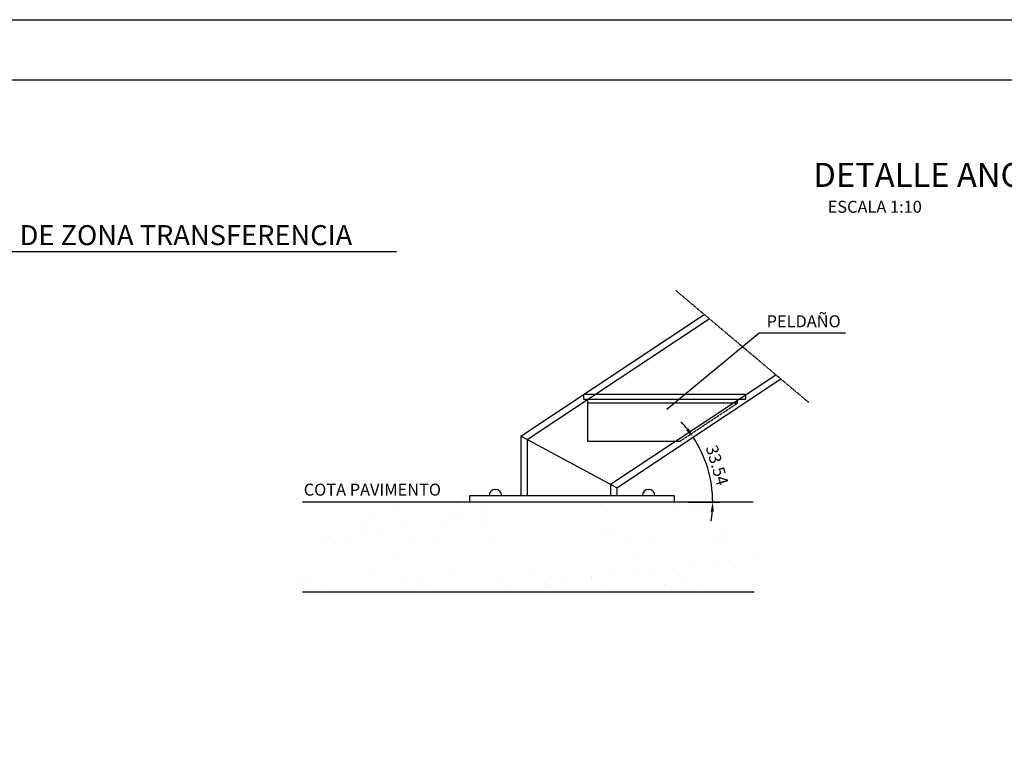
# Model space of a CAD drawing. Units: millimetres. Extents: x -230 to 114543, y 315 to 30015.
# Drawn here: x 96489 to 104692, y 24021 to 30015 of the extents above; entities that cross this region are included whole.
import ezdxf

# ---------------------------------------------------------------- set-up
doc = ezdxf.new("R2010")
doc.units = ezdxf.units.MM
doc.linetypes.add('RAYITAS', pattern=[0.375, 0.25, -0.125])
doc.linetypes.add('TRAZO_Y_PUNTO', pattern=[1, 0.5, -0.25, 0, -0.25])
for name, color, linetype in [('015', 1, 'Continuous'), ('07', 6, 'Continuous'), ('1', 1, 'Continuous'), ('COTAS', 1, 'Continuous'), ('ESCALE', 3, 'Continuous')]:
    doc.layers.add(name, color=color, linetype=linetype)
doc.styles.add('ROMANS', font='ROMANS.SHX')
doc.linetypes.add('VÍAS', pattern='A,0.15,[130,ltypeshp.shx,S=0.25,R=0,X=0,Y=0],0.15', length=0.3)
doc.dimstyles.new('1-50', dxfattribs={"dimtxt": 10, "dimasz": 8, "dimexe": 6, "dimexo": 6, "dimgap": 2, "dimtad": 1, "dimdec": 0, "dimzin": 0, "dimdsep": 46, "dimtxsty": 'ROMANS', "dimblk1": 'ARCHTICK', "dimblk2": 'ARCHTICK', "dimsah": 1, "dimcen": 1, "dimdle": 6, "dimclrd": 1, "dimclre": 1, "dimclrt": 2, "dimadec": 0, "dimazin": 0, "dimtfac": 1, "dimtdec": 0, "dimtmove": 2, "dimatfit": 3, "dimldrblk": 'ARCHTICK', "dimfxl": 1, "dimtolj": 1, "dimtzin": 0, "dimarcsym": 0})

# ---------------------------------------------------------------- blocks, each defined once
blk = doc.blocks.new('*X78')
at = {"color": 0}
for p, q in [((5885.6, 5523.2), (5885.6, 5523.2)), ((6140, 5521.1), (6140, 5521.1)), ((6197, 5523.7), (6197, 5523.7)), ((6819.8, 5524.9), (6819.8, 5524.9)), ((5854.8, 5480.1), (5854.8, 5480.1)), ((5927.7, 5496.3), (5927.7, 5496.3)), ((6124.9, 5489.8), (6124.9, 5489.8)), ((6227.8, 5480.4), (6227.8, 5480.4)), ((6239.2, 5496.9), (6239.2, 5496.9)), ((6642.4, 5492), (6642.4, 5492)), ((6862, 5498), (6862, 5498)), ((6912.5, 5501.7), (6912.5, 5501.7)), ((6946.2, 5508.8), (6946.2, 5508.8)), ((5820.9, 5450.2), (5820.9, 5450.2)), ((6094.5, 5462.8), (6094.5, 5462.8)), ((6146.5, 5469.7), (6146.5, 5469.7)), ((5825.3, 5427.4), (5825.3, 5427.4)), ((5839.4, 5433.3), (5839.4, 5433.3)), ((5877.4, 5434.2), (5877.4, 5434.2)), ((5958.7, 5444.9), (5958.7, 5444.9)), ((6227, 5441.4), (6227, 5441.4)), ((6627.1, 5438), (6627.1, 5438)), ((6645.6, 5421.1), (6645.6, 5421.1)), ((7033.2, 5429.1), (7033.2, 5429.1)), ((5689.5, 5409.5), (5689.5, 5409.5)), ((5734.2, 5387.6), (5734.2, 5387.6)), ((5768.1, 5399), (5768.1, 5399)), ((5996, 5390.9), (5996, 5390.9)), ((6079.6, 5399.6), (6079.6, 5399.6)), ((6251.8, 5389.7), (6251.8, 5389.7)), ((6702.4, 5400.7), (6702.4, 5400.7)), ((6783.6, 5402.8), (6783.6, 5402.8)), ((7013.8, 5401.3), (7013.8, 5401.3)), ((7039.4, 5401.5), (7039.4, 5401.5)), ((5926.4, 5353.6), (5926.4, 5353.6)), ((6732.6, 5341.3), (6732.6, 5341.3)), ((6994.2, 5322.4), (6994.2, 5322.4)), ((7046.3, 5329.2), (7046.3, 5329.2)), ((7127.6, 5339.9), (7127.6, 5339.9)), ((5861.1, 5287.4), (5861.1, 5287.4)), ((6131.2, 5297.2), (6131.2, 5297.2)), ((6392.9, 5300.5), (6392.9, 5300.5)), ((6648.7, 5299.3), (6648.7, 5299.3)), ((6725.1, 5286.9), (6725.1, 5286.9)), ((6777.1, 5293.8), (6777.1, 5293.8)), ((6858.4, 5304.5), (6858.4, 5304.5)), ((6918.8, 5309), (6918.8, 5309)), ((5625.8, 5265.9), (5625.8, 5265.9)), ((5654.9, 5272.2), (5654.9, 5272.2)), ((5966.3, 5272.8), (5966.3, 5272.8)), ((6025.9, 5262.4), (6025.9, 5262.4)), ((6277.7, 5273.3), (6277.7, 5273.3)), ((6431.9, 5253.6), (6431.9, 5253.6)), ((6455.9, 5251.5), (6455.9, 5251.5)), ((6507.9, 5258.3), (6507.9, 5258.3)), ((6589.2, 5273.9), (6589.2, 5273.9)), ((6589.2, 5269), (6589.2, 5269)), ((6832.1, 5250.1), (6832.1, 5250.1)), ((6900.6, 5274.5), (6900.6, 5274.5)), ((5697.1, 5245.3), (5697.1, 5245.3)), ((6008.5, 5245.9), (6008.5, 5245.9)), ((6044.3, 5245.5), (6044.3, 5245.5)), ((6319.9, 5246.5), (6319.9, 5246.5)), ((6320, 5233.6), (6320, 5233.6)), ((6631.3, 5247), (6631.3, 5247)), ((6850.5, 5233.3), (6850.5, 5233.3)), ((6942.7, 5247.6), (6942.7, 5247.6))]:
    blk.add_line(p, q, dxfattribs=at)
blk = doc.blocks.new('*D79')
at = {"layer": '1', "color": 1, "lineweight": -2}
blk.add_line((102054, 25997), (102322, 25997), dxfattribs=at)
for start, end in [(38.22003, 42.90006), (0, 33.54), (350.63994, 355.31997)]:
    blk.add_arc((101282.3, 25997), 979.7, start, end, dxfattribs=at)
at = {"layer": '1', "color": 1}
for points in [[(102041.2, 26595.3), (102062.8, 26611), (102098.9, 26538.3)], [(102272, 25916.6), (102245.4, 25917.6), (102262, 25997)]]:
    blk.add_solid(points, dxfattribs=at)
at = {"layer": 'Defpoints', "color": 0}
for p in [(102829, 27022.3), (102243.4, 26187), (101269, 25988.2), (101282.3, 25997), (101994, 25997)]:
    blk.add_point(p, dxfattribs=at)
at = {"layer": '1', "color": 2, "linetype": 'VÍAS', "insert": (102287.3, 26299.9), "char_height": 100, "attachment_point": 5, "rotation": 286.77, "style": 'ROMANS'}
blk.add_mtext('33.54', dxfattribs=at)
blk = doc.blocks.new('_ARCHTICK')
at = {"color": 0, "linetype": 'ByBlock', "const_width": 0.15}
blk.add_lwpolyline([(-0.5, -0.5), (0.5, 0.5)], dxfattribs=at)
blk = doc.blocks.new('A1')
at = {"layer": '015'}
blk.add_lwpolyline([(-841, 0), (-841, 594), (0, 594), (0, 0)], close=True, dxfattribs=at)
at = {"layer": '07'}
blk.add_lwpolyline([(-816, 10), (-816, 584), (-10, 584), (-10, 10)], close=True, dxfattribs=at)

msp = doc.modelspace()

# ---------------------------------------------------------------- linework, layer by layer
at = {"layer": '1', "linetype": 'TRAZO_Y_PUNTO'}
msp.add_line((101953.2, 27761.1), (103060.2, 26828.4), dxfattribs=at)
at = {"layer": '1', "color": 3}
for p, q in [((100662.9, 26546.2), (102191.9, 27559.8)), ((100715.4, 26518.1), (102233.7, 27524.5)), ((101410.4, 26144.9), (102787.2, 27057.6)), ((101462.9, 26116.7), (102829, 27022.3))]:
    msp.add_line(p, q, dxfattribs=at)
at = {"layer": '1', "color": 1}
for p, q in [((102649.8, 27402.8), (101880.4, 26766.9)), ((103368, 27402.8), (102649.8, 27402.8))]:
    msp.add_line(p, q, dxfattribs=at)
at = {"layer": '1', "linetype": 'RAYITAS'}
for p, q in [((102534.5, 26892), (101184.5, 26892)), ((101184.5, 26892), (101184.5, 26852)), ((102534.5, 26852), (101184.5, 26852)), ((101219.2, 26852), (101219.2, 26822)), ((102469.2, 26822), (102469.2, 26852)), ((102534.5, 26892), (102534.5, 26852)), ((102469.2, 26822), (101219.2, 26822)), ((101219.2, 26822), (101219.2, 26502)), ((101986.5, 26502), (101219.2, 26502))]:
    msp.add_line(p, q, dxfattribs=at)
at = {"layer": '1', "color": 1, "linetype": 'RAYITAS'}
msp.add_line((101986.5, 26502), (102469.2, 26822), dxfattribs=at)
at = {"layer": '1', "color": 4}
for p, q in [((100236.7, 25997), (98844.7, 25997)), ((102598, 25997), (100236.7, 25997)), ((102607.5, 25247), (98844.7, 25247))]:
    msp.add_line(p, q, dxfattribs=at)
at = {"layer": 'ESCALE', "color": 1}
msp.add_line((99627.7, 28082.5), (95719.4, 28082.5), dxfattribs=at)
at = {"layer": 'ESCALE'}
for p, q in [((101462.9, 26116.7), (100662.9, 26546.2)), ((100662.9, 26546.2), (100662.9, 26049.5)), ((100715.4, 26518.1), (100715.4, 26049.5)), ((101410.4, 26144.9), (101410.4, 26049.5)), ((101462.9, 26116.7), (101462.9, 26049.5)), ((101940.4, 26049.5), (100236.7, 26049.5)), ((100236.7, 26049.5), (100236.7, 25997)), ((101940.4, 26049.5), (101940.4, 25997))]:
    msp.add_line(p, q, dxfattribs=at)
for centre in [(100451.7, 26049.5), (101728.9, 26049.5)]:
    msp.add_arc(centre, 52.5, 0, 180, dxfattribs=at)

# ---------------------------------------------------------------- block references
at = {"xscale": 50, "yscale": 50, "zscale": 50}
msp.add_blockref('A1', (114542.5, 314.7), dxfattribs=at)
at = {"layer": '1', "color": 2, "xscale": 2.5, "yscale": 2.5, "zscale": 2.5}
msp.add_blockref('*X78', (84781.7, 12184.8), dxfattribs=at)

# ---------------------------------------------------------------- texts
at = {"layer": '1', "color": 6}
msp.add_text('%%U DETALLE ANCLAJE ESCALERA ', height=200, dxfattribs=at).set_placement((103039.7, 28622.2))
at = {"layer": '1', "color": 2}
for s, p in [('ESCALA 1:10', (103220.2, 28406.5)), ('PELDAÑO', (102711.4, 27452.5)), ('COTA PAVIMENTO', (98854.9, 26050.4))]:
    msp.add_text(s, height=100, dxfattribs=at).set_placement(p)
at = {"layer": 'COTAS', "color": 2}
msp.add_text('MURO DE ZONA TRANSFERENCIA', height=166.66, dxfattribs=at).set_placement((95775.1, 28136.8))

# ---------------------------------------------------------------- dimensions: what is measured, and where the dimension line sits
at = {"layer": '1', "color": 2}
dim = msp.add_angular_dim_2l(base=(102243.4, 26187), line1=((101269, 25988.2), (102829, 27022.3)), line2=((101282.3, 25997), (101994, 25997)), text='33.54', dimstyle='1-50', override={"dimscale": 10, "dimsah": 0}, dxfattribs=at)
dim.commit()
dim.dimension.update_dxf_attribs({"geometry": '*D79', "text_midpoint": (102287.3, 26299.9)})

doc.saveas('drawing.dxf')
